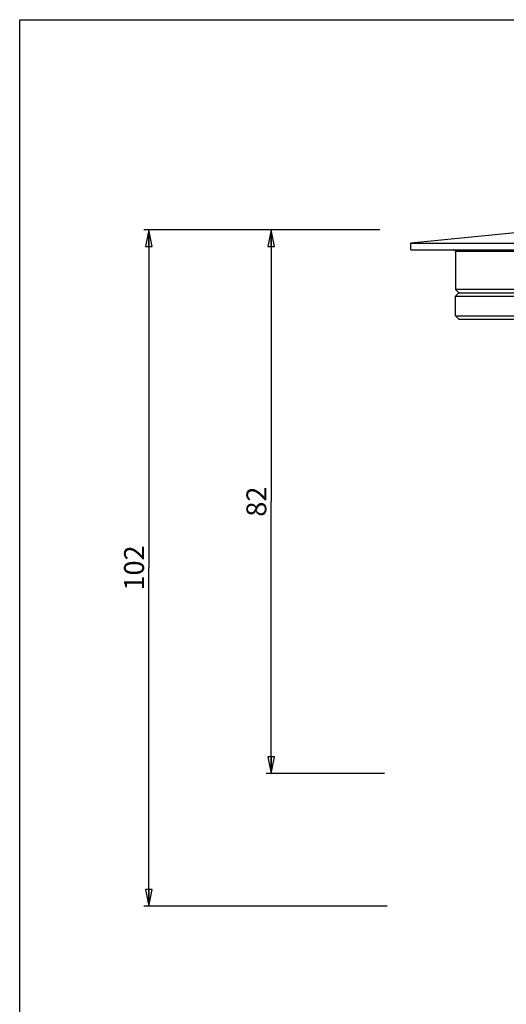
# Model space of a CAD drawing. Extents: x 0 to 420, y 0 to 297.
# Drawn here: x 0 to 73, y 148 to 297 of the extents above; entities that cross this region are included whole.
import ezdxf

# ---------------------------------------------------------------- set-up
doc = ezdxf.new("R2010")
doc.units = 0
doc.header["$LTSCALE"] = 23.1
doc.layers.get('0').update_dxf_attribs({"linetype": 'CONTINUOUS'})
doc.layers.add('02___PRT_ALL_AXES', color=7, linetype='CONTINUOUS')
doc.layers.add('7_ALL_FEATURES', color=7, linetype='CONTINUOUS')
doc.styles.get("Standard").update_dxf_attribs({"font": 'arial.ttf'})
doc.dimstyles.new('DIMSTYLE_2', dxfattribs={"dimtxt": 3, "dimasz": 2.5, "dimexe": 0.75, "dimexo": 0.75, "dimgap": 0.75, "dimtad": 1, "dimtxsty": 'STANDARD', "dimblk": 'CLOSED', "dimblk1": 'CLOSED', "dimblk2": 'CLOSED', "dimcen": 0.09, "dimazin": 2, "dimtp": 0.3, "dimtm": 0.3, "dimtfac": 1, "dimtofl": 0, "dimtmove": 0, "dimatfit": 3, "dimtolj": 1})

# ---------------------------------------------------------------- blocks, each defined once
blk = doc.blocks.new('_CLOSED')
at = {"color": 0, "linetype": 'BYBLOCK'}
for p, q in [((0, 0), (-1, 0.2)), ((-1, 0.2), (-1, -0.2)), ((-1, -0.2), (0, 0)), ((-1, 0), (0, 0))]:
    blk.add_line(p, q, dxfattribs=at)
blk = doc.blocks.new('*D1')
at = {"color": 2, "linetype": 'CONTINUOUS'}
for p, q in [((54.07, 265.31), (18.73, 265.31)), ((19.48, 265.31), (19.48, 214.31)), ((19.48, 163.31), (19.48, 214.31)), ((55.37, 163.31), (18.73, 163.31))]:
    blk.add_line(p, q, dxfattribs=at)
at = {"color": 2, "linetype": 'CONTINUOUS', "xscale": 2.5, "yscale": 2.5, "zscale": 2.5}
for p, rotation in [((19.48, 265.31), 90), ((19.48, 163.31), 270)]:
    blk.add_blockref('_CLOSED', p, dxfattribs=dict(at, rotation=rotation))
at = {"color": 2, "linetype": 'CONTINUOUS', "insert": (15.73, 214.31), "char_height": 3, "width": 6.9926, "attachment_point": 2, "rotation": 90}
blk.add_mtext('102', dxfattribs=at)
blk = doc.blocks.new('*D2')
at = {"color": 2, "linetype": 'CONTINUOUS'}
for p, q in [((54.3, 265.31), (37.17, 265.31)), ((37.92, 265.31), (37.92, 224.31)), ((37.92, 183.31), (37.92, 224.31)), ((54.97, 183.31), (37.17, 183.31))]:
    blk.add_line(p, q, dxfattribs=at)
at = {"color": 2, "linetype": 'CONTINUOUS', "xscale": 2.5, "yscale": 2.5, "zscale": 2.5}
for p, rotation in [((37.92, 265.31), 90), ((37.92, 183.31), 270)]:
    blk.add_blockref('_CLOSED', p, dxfattribs=dict(at, rotation=rotation))
at = {"color": 2, "linetype": 'CONTINUOUS', "insert": (34.17, 224.31), "char_height": 3, "width": 4.6617, "attachment_point": 2, "rotation": 90}
blk.add_mtext('82', dxfattribs=at)

msp = doc.modelspace()

# ---------------------------------------------------------------- linework, layer by layer
at = {"color": 7, "linetype": 'CONTINUOUS'}
for p, q in [((0, 0), (0, 297)), ((0, 297), (420, 297))]:
    msp.add_line(p, q, dxfattribs=at)
at = {"layer": '02___PRT_ALL_AXES', "color": 7, "linetype": 'CONTINUOUS'}
for p, q in [((58.936, 262.314), (58.936, 263.314)), ((58.937, 262.314), (167.936, 262.314)), ((65.686, 262.014), (65.686, 256.314))]:
    msp.add_line(p, q, dxfattribs=at)
at = {"layer": '7_ALL_FEATURES', "color": 7, "linetype": 'CONTINUOUS'}
for p, q in [((79.334, 265.314), (58.936, 263.314)), ((58.936, 263.314), (167.936, 263.314)), ((66.186, 255.814), (65.686, 256.314)), ((161.186, 256.314), (65.686, 256.314)), ((66.186, 255.814), (65.686, 255.314)), ((66.186, 255.814), (160.686, 255.814)), ((65.686, 252.314), (65.686, 255.314)), ((65.686, 255.314), (161.186, 255.314)), ((65.686, 252.314), (66.186, 251.814)), ((65.686, 252.314), (161.186, 252.314)), ((66.186, 251.814), (160.686, 251.814))]:
    msp.add_line(p, q, dxfattribs=at)
at = {"layer": '7_ALL_FEATURES', "color": 9, "linetype": 'CONTINUOUS'}
msp.add_line((161.186, 262.014), (65.686, 262.014), dxfattribs=at)
at = {"layer": '7_ALL_FEATURES', "color": 7, "linetype": 'CONTINUOUS'}
msp.add_arc((65.386, 262.014), 0.3, 0, 90, dxfattribs=at)

# ---------------------------------------------------------------- dimensions: what is measured, and where the dimension line sits
at = {"color": 2, "linetype": 'CONTINUOUS'}
for base, p1, p2, picture, middle in [((19.476, 163.314), (54.816, 265.314), (56.12, 163.314), '*D1', (19.476, 214.426)), ((37.917, 183.314), (55.052, 265.314), (55.717, 183.314), '*D2', (37.917, 224.284))]:
    dim = msp.add_linear_dim(base=base, p1=p1, p2=p2, angle=270, dimstyle='DIMSTYLE_2', dxfattribs=at)
    dim.commit()
    dim.dimension.update_dxf_attribs({"geometry": picture, "text_midpoint": middle, "dimtype": 160})

doc.saveas('drawing.dxf')
